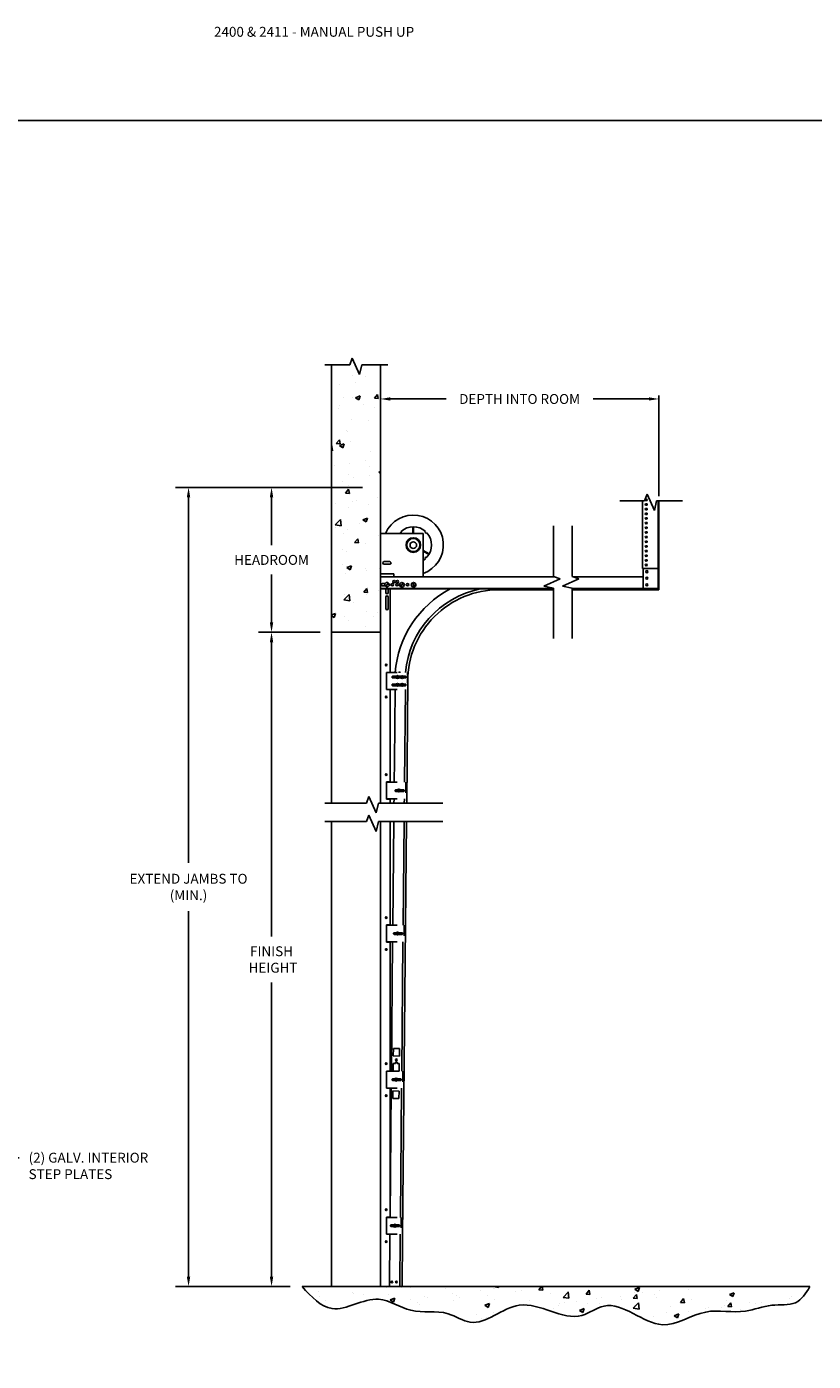
# Model space of a CAD drawing. Units: inches. Extents: x 163.6 to 194.7, y 231.7 to 252.1.
# Drawn here: x 176.7 to 184.2, y 239.4 to 252.1 of the extents above; entities that cross this region are included whole.
import ezdxf
from ezdxf import colors
from ezdxf.entities.mleader import LeaderData, LeaderLine
from ezdxf.math import Vec2, Vec3

# ---------------------------------------------------------------- set-up
doc = ezdxf.new("R2010")
doc.units = ezdxf.units.IN
doc.header["$LTSCALE"] = 0.25
doc.header["$MEASUREMENT"] = 0
doc.linetypes.add('HIDDEN', pattern=[0.375, 0.25, -0.125])
doc.layers.add('2400 & 2411', color=7, linetype='Continuous')
doc.layers.add('ANNOTATIONS', color=1, linetype='Continuous')
doc.styles.add('ARIAL', font='arial.ttf', dxfattribs={"height": 0.09375})
doc.dimstyles.new('STANDARD$0', dxfattribs={"dimtxt": 0.09375, "dimasz": 0.09375, "dimexe": 0.03125, "dimexo": 0.046875, "dimgap": 0.09, "dimtad": 0, "dimtih": 1, "dimtoh": 1, "dimdec": 4, "dimzin": 0, "dimdsep": 46, "dimtxsty": 'ARIAL', "dimcen": 0.09, "dimadec": 0, "dimazin": 0, "dimtfac": 1, "dimtdec": 4, "dimtofl": 0, "dimtmove": 0, "dimatfit": 1, "dimfxl": 1, "dimtolj": 1, "dimtzin": 0, "dimarcsym": 0})

# ---------------------------------------------------------------- blocks, each defined once
blk = doc.blocks.new('*D18')
at = {"layer": 'ANNOTATIONS', "color": 0, "lineweight": -2, "transparency": 16777216}
for p, q in [((180.057, 248.06), (180.057, 248.591)), ((180.15, 248.559), (180.68, 248.559)), ((182.606, 248.559), (182.077, 248.559)), ((182.7, 247.638), (182.7, 248.591))]:
    blk.add_line(p, q, dxfattribs=at)
at = {"layer": 'ANNOTATIONS', "color": 0, "transparency": 16777216}
for points in [[(180.15, 248.575), (180.15, 248.544), (180.057, 248.559)], [(182.606, 248.575), (182.606, 248.544), (182.7, 248.559)]]:
    blk.add_solid(points, dxfattribs=at)
at = {"layer": 'defpoints', "color": 0, "transparency": 16777216}
for p in [(182.7, 248.559), (180.057, 248.013), (182.7, 247.592)]:
    blk.add_point(p, dxfattribs=at)
at = {"layer": 'ANNOTATIONS', "color": 0, "transparency": 16777216, "insert": (181.378, 248.559), "char_height": 0.09375, "attachment_point": 5, "style": 'ARIAL'}
blk.add_mtext('\\A1;DEPTH INTO ROOM', dxfattribs=at)
blk = doc.blocks.new('*D19')
at = {"layer": 'ANNOTATIONS', "color": 0, "lineweight": -2, "transparency": 16777216}
for p, q in [((179.486, 246.345), (178.898, 246.345)), ((179.023, 246.251), (179.023, 243.458)), ((179.023, 240.23), (179.023, 243.023)), ((179.199, 240.136), (178.898, 240.136))]:
    blk.add_line(p, q, dxfattribs=at)
at = {"layer": 'ANNOTATIONS', "color": 0, "transparency": 16777216}
for points in [[(179.007, 246.251), (179.039, 246.251), (179.023, 246.345)], [(179.007, 240.23), (179.039, 240.23), (179.023, 240.136)]]:
    blk.add_solid(points, dxfattribs=at)
at = {"layer": 'defpoints', "color": 0, "transparency": 16777216}
for p in [(179.592, 246.345), (179.023, 240.136), (179.305, 240.136)]:
    blk.add_point(p, dxfattribs=at)
at = {"layer": 'ANNOTATIONS', "color": 0, "transparency": 16777216, "insert": (179.023, 243.24), "char_height": 0.0938, "attachment_point": 5, "style": 'ARIAL'}
blk.add_mtext('\\A1;FINISH\\P HEIGHT', dxfattribs=at)
blk = doc.blocks.new('*D20')
at = {"layer": 'ANNOTATIONS', "color": 0, "lineweight": -2, "transparency": 16777216}
for p, q in [((179.888, 247.72), (178.11, 247.72)), ((178.235, 247.626), (178.235, 244.158)), ((178.235, 240.23), (178.235, 243.697)), ((179.199, 240.136), (178.11, 240.136))]:
    blk.add_line(p, q, dxfattribs=at)
at = {"layer": 'ANNOTATIONS', "color": 0, "transparency": 16777216}
for points in [[(178.219, 247.626), (178.251, 247.626), (178.235, 247.72)], [(178.219, 240.23), (178.251, 240.23), (178.235, 240.136)]]:
    blk.add_solid(points, dxfattribs=at)
at = {"layer": 'defpoints', "color": 0, "transparency": 16777216}
for p in [(179.994, 247.72), (178.235, 240.136), (179.305, 240.136)]:
    blk.add_point(p, dxfattribs=at)
at = {"layer": 'ANNOTATIONS', "color": 0, "transparency": 16777216, "insert": (178.235, 243.928), "char_height": 0.09375, "width": 1.43707, "attachment_point": 5, "style": 'ARIAL'}
blk.add_mtext('\\A1;EXTEND JAMBS TO (MIN.)', dxfattribs=at)
blk = doc.blocks.new('*D21')
at = {"layer": 'ANNOTATIONS', "color": 0, "lineweight": -2, "transparency": 16777216}
for p, q in [((179.486, 247.72), (178.898, 247.72)), ((179.023, 247.626), (179.023, 247.171)), ((179.023, 246.439), (179.023, 246.894)), ((179.486, 246.345), (178.898, 246.345))]:
    blk.add_line(p, q, dxfattribs=at)
at = {"layer": 'ANNOTATIONS', "color": 0, "transparency": 16777216}
for points in [[(179.007, 247.626), (179.039, 247.626), (179.023, 247.72)], [(179.007, 246.439), (179.039, 246.439), (179.023, 246.345)]]:
    blk.add_solid(points, dxfattribs=at)
at = {"layer": 'defpoints', "color": 0, "transparency": 16777216}
for p in [(179.023, 247.72), (179.592, 247.72), (179.592, 246.345)]:
    blk.add_point(p, dxfattribs=at)
at = {"layer": 'ANNOTATIONS', "color": 0, "transparency": 16777216, "insert": (179.023, 247.032), "char_height": 0.09375, "attachment_point": 5, "style": 'ARIAL'}
blk.add_mtext('\\A1;HEADROOM', dxfattribs=at)

msp = doc.modelspace()

# ---------------------------------------------------------------- hatches: boundary and pattern name
at = {"layer": '2400 & 2411'}
h = msp.add_hatch(dxfattribs=at)
h.set_pattern_fill('AR-CONC', color=256, scale=0.0625, style=0)
h.set_pattern_definition([(50, (167.69126, 231.60477), (0.4482876, -0.03922), [0.046875, -0.515625]), (355, (167.69126, 231.60477), (-0.08672, 0.47012), [0.0375, -0.4125]), (100.4514, (167.72862, 231.6015), (0.361568, 0.4309), [0.039838, -0.438214]), (46.1842, (167.69126, 231.72977), (0.667026, -0.10345), [0.070312, -0.773438]), (96.6356, (167.74685, 231.72115), (0.584164, 0.608824), [0.059756, -0.65732]), (351.1842, (167.69126, 231.7298), (0.584164, 0.608824), [0.05625, -0.61875]), (21, (167.75376, 231.6985), (0.373067, -0.251637), [0.046875, -0.515625]), (326, (167.75376, 231.6985), (0.152072, 0.453219), [0.0375, -0.4125]), (71.4514, (167.78485, 231.67755), (0.525139, 0.201582), [0.039838, -0.438214]), (37.5, (167.69126, 231.60477), (0.0075999, 0.2080587), [0, -0.4075, 0, -0.41875, 0, -0.4140625]), (7.5, (167.69126, 231.60477), (0.1644185, 0.2465073), [0, -0.23875, 0, -0.398125, 0, -0.1578125]), (327.5, (167.55189, 231.60477), (0.333639, -0.0140968), [0, -0.15625, 0, -0.4875, 0, -0.646875]), (317.5, (167.4894, 231.60477), (0.3644914, 0.0625656), [0, -0.203125, 0, -0.32375, 0, -0.459375])])
h.paths.add_polyline_path([(180.05666, 248.88231), (179.87877, 248.88231), (179.85909, 248.79041), (179.79004, 248.94503), (179.76703, 248.88231), (179.59247, 248.88231), (179.59247, 246.34496), (180.05666, 246.34496), (180.05666, 246.78559)])
h = msp.add_hatch(dxfattribs=at)
h.set_pattern_fill('AR-CONC', color=256, scale=0.0625, style=0)
h.set_pattern_definition([(50, (167.69126, 231.6036), (0.4482876, -0.03922), [0.046875, -0.515625]), (355, (167.69126, 231.6036), (-0.08672, 0.47012), [0.0375, -0.4125]), (100.4514, (167.72862, 231.60033), (0.361568, 0.4309), [0.039838, -0.438214]), (46.1842, (167.69126, 231.7286), (0.667026, -0.10345), [0.070312, -0.773438]), (96.6356, (167.74685, 231.72), (0.584164, 0.608824), [0.059756, -0.65732]), (351.184, (167.69126, 231.7286), (0.584164, 0.608824), [0.05625, -0.61875]), (21, (167.75376, 231.69734), (0.373067, -0.251637), [0.046875, -0.515625]), (326, (167.75376, 231.69734), (0.152072, 0.453219), [0.0375, -0.4125]), (71.4514, (167.78485, 231.67637), (0.525139, 0.201582), [0.039838, -0.438214]), (37.5, (167.69126, 231.6036), (0.0075999, 0.2080587), [0, -0.4075, 0, -0.41875, 0, -0.4140625]), (7.5, (167.69126, 231.6036), (0.1644185, 0.2465073), [0, -0.23875, 0, -0.398125, 0, -0.1578125]), (327.5, (167.55189, 231.6036), (0.333639, -0.0140968), [0, -0.15625, 0, -0.4875, 0, -0.646875]), (317.5, (167.4894, 231.6036), (0.3644914, 0.0625656), [0, -0.203125, 0, -0.32375, 0, -0.459375])])
edge = h.paths.add_edge_path()
edge.add_spline(control_points=[(179.31315, 240.13582), (179.40246, 240.03855), (179.60603, 239.81684), (180.00932, 240.10918), (180.34724, 239.85592), (180.66335, 239.93268), (180.99012, 239.70265), (181.40139, 240.1324), (181.86042, 239.7421), (182.28463, 240.0713), (182.68919, 239.63082), (183.12169, 239.95646), (183.489, 239.86214), (183.75478, 239.98187), (184.01088, 239.94092), (184.09482, 240.07303), (184.13471, 240.13582)], knot_values=[0, 0, 0, 0, 0.35272684, 0.80392924, 1.12699672, 1.48241457, 1.70649352, 2.20000869, 2.80307247, 3.03016034, 3.6127353, 4.04036529, 4.41854422, 4.67419686, 4.90073176, 5.10593667, 5.10593667, 5.10593667, 5.10593667], degree=3, periodic=0)
edge.add_line((184.13471, 240.13582), (179.31315, 240.13582))

# ---------------------------------------------------------------- linework, layer by layer
for p, q in [((179.53059, 248.88231), (179.76703, 248.88231)), ((179.59247, 244.72373), (179.59247, 248.88231)), ((179.76703, 248.88231), (179.79004, 248.94503)), ((179.79004, 248.94503), (179.85909, 248.79041)), ((179.85909, 248.79041), (179.87877, 248.88231)), ((179.87877, 248.88231), (180.12564, 248.88231)), ((180.05666, 244.72373), (180.05666, 248.88231)), ((182.56529, 247.59161), (182.5883, 247.65434)), ((182.5883, 247.65434), (182.65734, 247.49971)), ((182.5883, 247.65434), (182.65734, 247.49971)), ((182.32885, 247.59161), (182.56529, 247.59161)), ((182.5458, 246.95183), (182.5458, 247.59161)), ((182.5458, 246.95183), (182.5458, 247.59161)), ((182.65734, 247.49971), (182.67703, 247.59161)), ((182.65734, 247.49971), (182.67702, 247.59161)), ((182.67703, 247.59161), (182.9239, 247.59161)), ((182.69424, 246.76179), (182.69424, 247.59161)), ((182.69424, 246.76179), (182.69424, 247.59161)), ((182.69984, 246.76179), (182.69984, 247.59161)), ((182.69985, 246.76179), (182.69985, 247.59161)), ((181.70079, 247.35404), (181.70079, 246.87593)), ((181.87661, 247.35404), (181.87661, 246.87593)), ((180.36546, 247.24212), (180.36582, 247.23526)), ((180.36546, 247.24212), (180.36582, 247.23526)), ((180.3725, 247.23526), (180.37287, 247.24212)), ((180.3725, 247.23526), (180.37287, 247.24212)), ((180.30675, 247.17618), (180.29989, 247.17655)), ((180.30675, 247.17618), (180.29989, 247.17655)), ((180.29989, 247.16914), (180.30675, 247.16951)), ((180.29989, 247.16914), (180.30675, 247.16951)), ((180.32267, 247.21462), (180.31756, 247.21921)), ((180.32267, 247.21462), (180.31756, 247.21921)), ((180.32267, 247.13108), (180.31756, 247.12648)), ((180.3228, 247.22445), (180.32739, 247.21934)), ((180.3228, 247.22445), (180.32739, 247.21934)), ((180.3228, 247.12124), (180.32739, 247.12635)), ((180.36582, 247.11044), (180.36546, 247.10357)), ((180.37287, 247.10357), (180.3725, 247.11044)), ((180.41553, 247.22445), (180.41093, 247.21934)), ((180.41553, 247.22445), (180.41093, 247.21934)), ((180.41553, 247.12124), (180.41093, 247.12635)), ((180.41565, 247.21462), (180.42077, 247.21921)), ((180.41565, 247.21462), (180.42077, 247.21921)), ((180.41565, 247.13108), (180.42077, 247.12648)), ((180.43844, 247.17655), (180.43157, 247.17618)), ((180.43844, 247.17655), (180.43157, 247.17618)), ((180.43157, 247.16951), (180.43844, 247.16914)), ((180.43157, 247.16951), (180.43844, 247.16914)), ((180.05666, 246.87188), (180.05666, 246.75636)), ((181.71182, 246.87188), (180.05666, 246.87188)), ((180.05666, 244.72373), (180.05666, 246.8562)), ((181.76352, 246.85291), (181.60889, 246.78387)), ((181.70079, 246.87593), (181.76352, 246.85291)), ((181.93934, 246.85291), (181.78471, 246.78387)), ((181.87661, 246.87593), (181.93934, 246.85291)), ((182.55141, 246.87188), (181.88764, 246.87188)), ((182.5458, 246.95183), (182.69424, 246.95183)), ((182.5458, 246.95183), (182.69424, 246.95183)), ((182.55141, 246.76179), (182.55141, 246.95183)), ((182.55141, 246.76179), (182.55141, 246.95183)), ((182.69985, 246.88141), (182.69985, 246.74914)), ((180.05666, 246.78559), (180.05666, 244.72373)), ((180.05666, 244.72373), (180.05666, 246.75636)), ((180.05666, 246.75636), (181.70079, 246.75636)), ((180.07697, 246.80735), (180.10127, 246.80735)), ((180.07697, 246.78479), (180.10165, 246.78479)), ((180.10421, 246.78499), (180.13112, 246.81191)), ((180.1079, 246.75636), (180.1079, 246.72141)), ((180.10835, 246.78085), (180.13527, 246.80777)), ((180.13158, 246.75636), (180.13158, 246.72141)), ((180.14914, 246.75636), (180.14914, 245.96408)), ((180.24511, 246.78469), (180.27202, 246.8116)), ((180.24925, 246.78054), (180.27616, 246.80746)), ((180.37477, 246.77707), (180.36295, 246.81325)), ((180.38034, 246.77889), (180.36852, 246.81507)), ((181.70079, 246.74914), (181.18253, 246.74914)), ((181.60889, 246.78387), (181.70079, 246.76419)), ((181.70079, 246.28608), (181.70079, 246.76419)), ((181.78471, 246.78387), (181.87661, 246.76419)), ((181.87661, 246.28608), (181.87661, 246.76419)), ((181.87661, 246.75641), (182.69985, 246.75641)), ((182.69985, 246.74914), (181.87661, 246.74914)), ((182.55141, 246.76179), (182.69985, 246.76179)), ((182.55141, 246.76179), (182.69984, 246.76179)), ((180.1079, 246.6797), (180.1079, 246.66162)), ((180.1079, 246.66162), (180.1079, 246.56978)), ((180.13158, 246.6797), (180.13158, 246.66162)), ((180.13158, 246.66162), (180.13158, 246.56978)), ((179.59247, 246.34496), (180.05689, 246.34496)), ((180.11483, 245.96408), (180.11483, 245.80165)), ((180.22966, 245.92828), (180.20657, 245.91491)), ((180.22966, 245.85427), (180.20657, 245.8409)), ((180.23147, 245.92515), (180.20838, 245.91179)), ((180.23147, 245.85115), (180.20838, 245.83778)), ((180.26746, 245.90718), (180.25409, 245.93027)), ((180.26746, 245.83318), (180.25409, 245.85627)), ((180.27058, 245.90899), (180.25722, 245.93208)), ((180.27058, 245.83498), (180.25722, 245.85808)), ((180.31699, 245.88214), (180.31415, 245.88214)), ((180.14914, 245.80165), (180.14914, 244.92435)), ((180.11483, 244.92435), (180.11483, 244.76192)), ((180.22481, 244.83132), (180.23459, 244.85615)), ((180.22817, 244.83), (180.23794, 244.85482)), ((179.53019, 244.72373), (179.92529, 244.72373)), ((179.92529, 244.72373), (179.9483, 244.78646)), ((179.9483, 244.78646), (180.01735, 244.63183)), ((180.01735, 244.63183), (180.03703, 244.72373)), ((180.03703, 244.72373), (180.64987, 244.72373)), ((180.14914, 244.76192), (180.14914, 244.72373)), ((179.92529, 244.54791), (179.9483, 244.61064)), ((179.9483, 244.61064), (180.01735, 244.45601)), ((179.53019, 244.54791), (179.92529, 244.54791)), ((179.59247, 240.13582), (179.59247, 244.54791)), ((180.01735, 244.45601), (180.03703, 244.54791)), ((180.03703, 244.54791), (180.64987, 244.54791)), ((180.05666, 240.13582), (180.05666, 244.54791)), ((180.05666, 244.54791), (180.05666, 244.54791)), ((180.05666, 244.54791), (180.05666, 240.13584)), ((180.14914, 244.54791), (180.14914, 243.56728)), ((180.11483, 243.56728), (180.11483, 243.40485)), ((180.21199, 243.47425), (180.22177, 243.49908)), ((180.21535, 243.47293), (180.22513, 243.49775)), ((180.14914, 243.40485), (180.14914, 242.18098)), ((180.17894, 242.32447), (180.17961, 242.39667)), ((180.17894, 242.32447), (180.2367, 242.32394)), ((180.17961, 242.39667), (180.23737, 242.39614)), ((180.2367, 242.32394), (180.23737, 242.39614)), ((180.11483, 242.18098), (180.11483, 242.01855)), ((180.1776, 242.18007), (180.17827, 242.25227)), ((180.1776, 242.18007), (180.23536, 242.17954)), ((180.17827, 242.25227), (180.19903, 242.25208)), ((180.19903, 242.25208), (180.19911, 242.2614)), ((180.21527, 242.25193), (180.21536, 242.26156)), ((180.21527, 242.25193), (180.23603, 242.25174)), ((180.23536, 242.17954), (180.23603, 242.25174)), ((180.19917, 242.08795), (180.20895, 242.11277)), ((180.20253, 242.08662), (180.21231, 242.11145)), ((180.14914, 242.01855), (180.14914, 240.79468)), ((180.1752, 241.92015), (180.17586, 241.99235)), ((180.1752, 241.92015), (180.23296, 241.91962)), ((180.17586, 241.99235), (180.23362, 241.99182)), ((180.23296, 241.91962), (180.23362, 241.99182)), ((180.11483, 240.79468), (180.11483, 240.63225)), ((180.18636, 240.70163), (180.19613, 240.72645)), ((180.18972, 240.7003), (180.19949, 240.72513)), ((179.31315, 240.13582), (184.13471, 240.13582)), ((180.05666, 240.13584), (180.14914, 240.13584)), ((180.14265, 240.13695), (180.26359, 240.13584)), ((180.14914, 240.13689), (180.14914, 240.13584))]:
    msp.add_line(p, q, dxfattribs=at)
at = {"layer": '2400 & 2411', "linetype": 'Continuous'}
for p, q in [((180.05666, 246.9005), (180.05666, 247.28331)), ((180.05666, 247.28331), (180.46291, 247.28331)), ((180.46291, 246.87188), (180.46291, 247.28331)), ((180.18557, 246.9005), (180.05666, 246.9005)), ((180.18557, 246.87188), (180.18557, 246.9005)), ((180.11483, 245.96408), (180.14914, 245.96408)), ((180.11483, 245.80165), (180.14914, 245.80165)), ((180.11483, 244.92435), (180.14914, 244.92435)), ((180.11483, 244.76192), (180.14914, 244.76192)), ((180.11483, 243.56728), (180.14914, 243.56728)), ((180.11483, 243.40485), (180.14914, 243.40485)), ((180.11483, 242.18098), (180.14914, 242.18098)), ((180.11483, 242.01855), (180.14914, 242.01855)), ((180.11483, 240.79468), (180.14914, 240.79468)), ((180.11483, 240.63225), (180.14723, 240.63225))]:
    msp.add_line(p, q, dxfattribs=at)
at = {"layer": '2400 & 2411', "extrusion": (0, 1, 0)}
for p, q in [((180.36604, 247.28331), (180.36604, 247.34626)), ((180.37229, 247.28331), (180.37229, 247.34626)), ((180.46291, 247.12233), (180.5209, 247.08885)), ((180.46291, 247.11511), (180.51778, 247.08343))]:
    msp.add_line(p, q, dxfattribs=at)
at = {"layer": '2400 & 2411', "ltscale": 3}
msp.add_line((181.70079, 246.76133), (180.05666, 246.76133), dxfattribs=at)
at = {"layer": '2400 & 2411', "ltscale": 18}
msp.add_line((182.69985, 246.76179), (181.87661, 246.76179), dxfattribs=at)
at = {"layer": '2400 & 2411', "linetype": 'HIDDEN'}
for p, q in [((180.11483, 245.96205), (180.31415, 245.96205)), ((180.31415, 245.96207), (180.31415, 245.80321)), ((180.17532, 245.92775), (180.20799, 245.92775)), ((180.17532, 245.91151), (180.2086, 245.91151)), ((180.17532, 245.85375), (180.20799, 245.85375)), ((180.17532, 245.8375), (180.2086, 245.8375)), ((180.22944, 245.91151), (180.2516, 245.91151)), ((180.22944, 245.8375), (180.2516, 245.8375)), ((180.23004, 245.92775), (180.2516, 245.92775)), ((180.23004, 245.85375), (180.2516, 245.85375)), ((180.27307, 245.92775), (180.29084, 245.92775)), ((180.27307, 245.91151), (180.29084, 245.91151)), ((180.27307, 245.85375), (180.29084, 245.85375)), ((180.27307, 245.8375), (180.29084, 245.8375)), ((180.11483, 245.80321), (180.31415, 245.80321)), ((180.11483, 244.92256), (180.29719, 244.92256)), ((180.20422, 244.85124), (180.22068, 244.85124)), ((180.20422, 244.835), (180.22061, 244.835)), ((180.24208, 244.85124), (180.27462, 244.85124)), ((180.24215, 244.835), (180.27462, 244.835)), ((180.29719, 244.92256), (180.29719, 244.7637)), ((180.11483, 244.76372), (180.29719, 244.76372)), ((180.11483, 243.56549), (180.28275, 243.56549)), ((180.28275, 243.56549), (180.28275, 243.40663)), ((180.18978, 243.49417), (180.20786, 243.49417)), ((180.18978, 243.47793), (180.20779, 243.47793)), ((180.22926, 243.49417), (180.26018, 243.49417)), ((180.22933, 243.47793), (180.26018, 243.47793)), ((180.11483, 243.40665), (180.28275, 243.40665)), ((180.11483, 242.17919), (180.26831, 242.17919)), ((180.26831, 242.17919), (180.26831, 242.02034)), ((180.17534, 242.10789), (180.19506, 242.10789)), ((180.17534, 242.09164), (180.19496, 242.09164)), ((180.21643, 242.10789), (180.24574, 242.10789)), ((180.21653, 242.09164), (180.24574, 242.09164)), ((180.11483, 242.02034), (180.26831, 242.02034)), ((180.11483, 240.79289), (180.25386, 240.79289)), ((180.25386, 240.79289), (180.25387, 240.63404)), ((180.1609, 240.72159), (180.18225, 240.72159)), ((180.1609, 240.70534), (180.18212, 240.70534)), ((180.20359, 240.72159), (180.2313, 240.72159)), ((180.20372, 240.70534), (180.2313, 240.70534)), ((180.11483, 240.63404), (180.25386, 240.63404))]:
    msp.add_line(p, q, dxfattribs=at)
at = {"layer": '2400 & 2411', "linetype": 'Continuous'}
msp.add_lwpolyline([(180.1449, 246.99012, 1), (180.1449, 247.01551), (180.09217, 247.01551, 1), (180.09217, 246.99012)], format="xyb", close=True, dxfattribs=at)
at = {"layer": '2400 & 2411'}
for points in [[(180.31699, 245.88214), (180.30628, 244.72373)], [(180.18717, 244.92256), (180.18899, 245.11872), (180.19532, 245.80321)], [(180.29348, 245.80321), (180.28534, 244.92256)], [(180.18533, 244.72373), (180.1857, 244.76372)], [(180.28387, 244.76372), (180.2835, 244.72373)], [(180.17435, 243.56549), (180.18344, 244.54791)], [(180.30438, 244.54791), (180.26795, 240.60825), (180.26359, 240.13584)], [(180.2816, 244.54791), (180.27252, 243.56549)], [(180.16154, 242.17919), (180.17289, 243.40665)], [(180.27105, 243.40665), (180.2597, 242.17919)], [(180.14872, 240.79289), (180.16007, 242.02034)], [(180.25823, 242.02034), (180.24688, 240.79289)], [(180.14265, 240.13695), (180.14725, 240.63404)], [(180.24541, 240.63404), (180.24526, 240.61794), (180.24081, 240.13605)]]:
    msp.add_lwpolyline(points, dxfattribs=at)
for centre, radius in [((180.36916, 247.17285), 0.06938), ((180.36916, 247.17285), 0.06938), ((180.36916, 247.17285), 0.0625), ((180.36916, 247.17285), 0.0625), ((180.36916, 247.17285), 0.03125), ((180.36916, 247.17285), 0.03125), ((182.58656, 246.92058), 0.00977), ((182.58656, 246.92058), 0.00977), ((182.58656, 246.85808), 0.00977), ((182.58656, 246.85808), 0.00977), ((180.11974, 246.79638), 0.02148), ((180.17083, 246.79607), 0.01128), ((180.18663, 246.82676), 0.01128), ((180.21506, 246.79607), 0.01128), ((180.21822, 246.82676), 0.01128), ((180.26064, 246.79607), 0.02148), ((180.31524, 246.79607), 0.01128), ((180.37165, 246.79607), 0.02148), ((182.58656, 246.79558), 0.00977), ((182.58656, 246.79558), 0.00977), ((180.11186, 246.03449), 0.00756), ((180.21902, 245.92003), 0.01346), ((180.21902, 245.84603), 0.01346), ((180.26234, 245.91963), 0.01346), ((180.26234, 245.84563), 0.01346), ((180.11186, 245.73124), 0.00756), ((180.11186, 244.99477), 0.00756), ((180.23138, 244.84307), 0.01346), ((180.11186, 243.63769), 0.00756), ((180.21856, 243.486), 0.01346), ((180.11186, 243.33444), 0.00756), ((180.20748, 242.2881), 0.00812), ((180.11186, 242.25139), 0.00756), ((180.20574, 242.0997), 0.01346), ((180.11186, 241.94814), 0.00756), ((180.11186, 240.86509), 0.00756), ((180.19292, 240.71338), 0.01346), ((180.11186, 240.56183), 0.00756), ((180.16525, 240.1794), 0.00812), ((180.16525, 240.1794), 0.00812), ((180.20857, 240.179), 0.00812), ((180.20857, 240.179), 0.00812)]:
    msp.add_circle(centre, radius, dxfattribs=at)
for centre, radius, start, end in [((180.36916, 247.17285), 0.28516, 289.194023, 157.207356), ((180.36916, 247.17285), 0.17344, 137.890905, 140.436212), ((180.24652, 247.29548), 0.00875, 226.445452, 43.554548), ((180.36916, 247.17285), 0.17344, 47.890905, 132.109095), ((180.4918, 247.29548), 0.00875, 136.445452, 313.554548), ((180.36916, 247.17285), 0.17344, 317.890905, 42.109095), ((180.36916, 247.17285), 0.17344, 302.720556, 312.109095), ((180.4918, 247.05021), 0.00875, 46.445452, 223.554548), ((180.07697, 246.79607), 0.01128, 90, 270.053091), ((180.11974, 246.79638), 0.01926, 216.248613, 233.751387), ((180.11974, 246.72141), 0.01184, 180, 0), ((180.11974, 246.79638), 0.01926, 36.248613, 53.751387), ((180.13383, 246.79607), 0.01128, 293.997439, 63.492779), ((181.18253, 245.8827), 0.98919, 117.967719, 175.398706), ((180.24665, 246.79607), 0.01128, 116.045576, 243.9545), ((180.26064, 246.79607), 0.01926, 216.248613, 233.751387), ((180.26064, 246.79607), 0.01926, 36.248613, 53.751387), ((180.27462, 246.79607), 0.01128, 296.045576, 63.9545), ((181.18253, 245.8827), 0.89171, 101.547984, 174.89448), ((181.18253, 245.8827), 0.86644, 90, 180.036973), ((180.37165, 246.79607), 0.01926, 99.336955, 116.83973), ((180.37165, 246.79607), 0.01926, 279.336955, 296.83973), ((180.11974, 246.6797), 0.01184, 0, 180), ((180.11974, 246.56978), 0.01184, 180, 0), ((180.23824, 245.9549), 0.01173, 37.547939, 142.451719), ((180.20723, 242.26105), 0.00812, 357.389089, 181.073538)]:
    msp.add_arc(centre, radius, start, end, dxfattribs=at)
at = {"layer": '2400 & 2411', "linetype": 'HIDDEN'}
for centre, start, end in [((180.17532, 245.91963), 90, 270), ((180.17532, 245.84563), 90, 270), ((180.29084, 245.91963), 270, 90), ((180.29084, 245.84563), 270, 90), ((180.20422, 244.84312), 90, 270), ((180.27462, 244.84312), 270, 90), ((180.18978, 243.48605), 90, 270), ((180.26018, 243.48605), 270, 90), ((180.17534, 242.09976), 90, 270), ((180.24574, 242.09976), 270, 90), ((180.1609, 240.71346), 90, 270), ((180.2313, 240.71346), 270, 90)]:
    msp.add_arc(centre, 0.00812, start, end, dxfattribs=at)
at = {"layer": '2400 & 2411', "extrusion": (0, 0, -1)}
for centre in [(182.58096, 247.6018), (182.58096, 247.6018), (182.58096, 247.5576), (182.58096, 247.5576), (182.58096, 247.51341), (182.58096, 247.51341), (182.58096, 247.46922), (182.58096, 247.46922), (182.58096, 247.42502), (182.58096, 247.42502), (182.58096, 247.38083), (182.58096, 247.38083), (182.58096, 247.33663), (182.58096, 247.33663), (182.58096, 247.29244), (182.58096, 247.29244), (182.58096, 247.24825), (182.58096, 247.24825), (182.58096, 247.20405), (182.58096, 247.20405), (182.58096, 247.15986), (182.58096, 247.15986), (182.58096, 247.11566), (182.58096, 247.11566), (182.58096, 247.07147), (182.58096, 247.07147), (182.58096, 247.02727), (182.58096, 247.02727), (182.58096, 246.98308), (182.58096, 246.98308)]:
    msp.add_ellipse(centre, major_axis=(0.00977, 0), ratio=0.70710678, dxfattribs=at)
for centre, start_param, end_param in [((182.58096, 247.64599), 5.40475286, 7.66933018), ((182.58096, 247.64599), 5.40500034, 7.6690827), ((182.58096, 247.65094), 0.36655347, 1.17538287), ((182.58096, 247.65094), 0.36655347, 1.17510155), ((182.58096, 247.60675), 0.36655347, 2.77503918), ((182.58096, 247.60675), 0.36655347, 2.77503918), ((182.58096, 247.56255), 0.36655347, 2.77503918), ((182.58096, 247.56255), 0.36655347, 2.77503918), ((182.58096, 247.51836), 0.36655347, 2.77503918), ((182.58096, 247.51836), 0.36655347, 2.77503918), ((182.58096, 247.47417), 0.36655347, 2.77503918), ((182.58096, 247.47417), 0.36655347, 2.77503918), ((182.58096, 247.42997), 0.36655347, 2.77503918), ((182.58096, 247.42997), 0.36655347, 2.77503918), ((182.58096, 247.38578), 0.36655347, 2.77503918), ((182.58096, 247.38578), 0.36655347, 2.77503918), ((182.58096, 247.34158), 0.36655347, 2.77503918), ((182.58096, 247.34158), 0.36655347, 2.77503918), ((182.58096, 247.29739), 0.36655347, 2.77503918), ((182.58096, 247.29739), 0.36655347, 2.77503918), ((182.58096, 247.2532), 0.36655347, 2.77503918), ((182.58096, 247.25319), 0.36655347, 2.77503918), ((182.58096, 247.209), 0.36655347, 2.77503918), ((182.58096, 247.209), 0.36655347, 2.77503918), ((182.58096, 247.16481), 0.36655347, 2.77503918), ((182.58096, 247.16481), 0.36655347, 2.77503918), ((182.58096, 247.12061), 0.36655347, 2.77503918), ((182.58096, 247.12061), 0.36655347, 2.77503918), ((182.58096, 247.07642), 0.36655347, 2.77503918), ((182.58096, 247.07642), 0.36655347, 2.77503918), ((182.58096, 247.03222), 0.36655347, 2.77503918), ((182.58096, 247.03222), 0.36655347, 2.77503918), ((182.58096, 246.98803), 0.36655347, 2.77503918), ((182.58096, 246.98803), 0.36655347, 2.77503918)]:
    msp.add_ellipse(centre, major_axis=(0.00977, 0), ratio=0.70710678, start_param=start_param, end_param=end_param, dxfattribs=at)
at = {"layer": '2400 & 2411'}
for points in [[(180.23849, 247.28688), (180.23849, 247.28688), (180.23849, 247.28688), (180.23849, 247.28688)], [(180.25512, 247.30352), (180.25512, 247.30352), (180.25512, 247.30352), (180.25512, 247.30352)], [(180.4832, 247.30352), (180.4832, 247.30352), (180.4832, 247.30352), (180.4832, 247.30352)], [(180.4832, 247.04217), (180.4832, 247.04217), (180.4832, 247.04217), (180.4832, 247.04217)], [(180.49984, 247.05881), (180.49984, 247.05881), (180.49984, 247.05881), (180.49984, 247.05881)]]:
    msp.add_open_spline(points, degree=3, dxfattribs=at)
msp.add_spline([(179.31315, 240.13582), (179.59729, 239.92682), (180.03974, 240.01527), (180.34543, 239.91074), (180.69939, 239.87858), (180.90855, 239.79818), (181.37513, 239.95898), (181.97042, 239.8625), (182.17958, 239.95094), (182.73466, 239.77406), (183.14493, 239.89466), (183.52302, 239.9027), (183.7724, 239.95898), (183.99765, 239.9831), (184.13471, 240.13582)], degree=3, dxfattribs=at)
at = {"layer": 'defpoints'}
msp.add_lwpolyline([(194.65851, 231.68397), (163.56477, 231.68397), (163.56477, 251.2031), (194.65851, 251.2031)], close=True, dxfattribs=at)

# ---------------------------------------------------------------- texts
at = {"layer": 'ANNOTATIONS', "insert": (178.47682, 252.09036), "char_height": 0.09375, "width": 6.6097632, "attachment_point": 1, "line_spacing_factor": 0.86134, "style": 'ARIAL'}
msp.add_mtext('2400 & 2411 - MANUAL PUSH UP', dxfattribs=at)

# ---------------------------------------------------------------- dimensions: what is measured, and where the dimension line sits
at = {"layer": 'ANNOTATIONS'}
dim = msp.add_linear_dim(base=(182.69985, 248.55935), p1=(180.05666, 248.0135), p2=(182.69985, 247.59161), text='DEPTH INTO ROOM', dimstyle='STANDARD$0', dxfattribs=at)
dim.commit()
dim.dimension.update_dxf_attribs({"geometry": '*D18', "text_midpoint": (181.37825, 248.55935), "dimtype": 160})
for base, p1, text, picture, middle in [((178.23511, 240.13582), (179.99416, 247.71977), 'EXTEND JAMBS TO (MIN.)', '*D20', (178.23511, 243.9278)), ((179.02311, 240.13582), (179.59247, 246.34496), 'FINISH\\P HEIGHT', '*D19', (179.02311, 243.24039))]:
    dim = msp.add_linear_dim(base=base, p1=p1, p2=(179.30504, 240.13582), angle=90, text=text, dimstyle='STANDARD$0', override={"dimexe": 0.125, "dimexo": 0.10625, "dimcen": 0.153, "dimtmove": 1}, dxfattribs=at)
    dim.commit()
    dim.dimension.update_dxf_attribs({"geometry": picture, "text_midpoint": middle})
dim = msp.add_aligned_dim(p1=(179.59247, 246.34496), p2=(179.59247, 247.71977), distance=0.56936, text='HEADROOM', dimstyle='STANDARD$0', override={"dimexe": 0.125, "dimexo": 0.10625, "dimcen": 0.153, "dimtmove": 1}, dxfattribs=at)
dim.commit()
dim.dimension.update_dxf_attribs({"geometry": '*D21', "text_midpoint": (179.02311, 247.03236)})

# ---------------------------------------------------------------- leaders
ml = msp.add_multileader_mtext('Standard', dxfattribs=at)
ml.set_content('(2) GALV. INTERIOR \\PSTEP PLATES', color=256, style='ARIAL')
ml.set_leader_properties()
ml.build(insert=Vec2(0, 0))
ml.multileader.update_dxf_attribs({"dogleg_length": 0.36, "arrow_head_size": 0.09375})
ctx = ml.context
ctx.base_point, ctx.char_height, ctx.arrow_head_size, ctx.landing_gap_size, ctx.plane_origin = Vec3(176.62656, 241.3582), 0.09375, 0.09375, 0.09, Vec3(175.05033, 240.92497)
notes = []
notes.append((ctx, [(0, (1, 1, 0), (176.52861, 241.3582), (1, 0), 0.09796, [(1, [(175.93271, 241.97534), (175.96026, 240.78986)], 0, [])])]))
ctx.mtext.insert, ctx.mtext.width, ctx.mtext.flow_direction = Vec3(176.71656, 241.40587), 1.455841, 5
for ctx, leaders in notes:
    for number, flags, end, landing, length, lines in leaders:
        leader = LeaderData()
        leader.index, (leader.has_last_leader_line, leader.has_dogleg_vector, leader.attachment_direction) = number, flags
        leader.last_leader_point, leader.dogleg_vector, leader.dogleg_length = Vec3(end), Vec3(landing), length
        for number, points, colour, breaks in lines:
            line = LeaderLine()
            line.index, line.vertices, line.color, line.breaks = number, Vec3.list(points), colors.encode_raw_color(colour), breaks
            leader.lines.append(line)
        ctx.leaders.append(leader)

doc.saveas('drawing.dxf')
